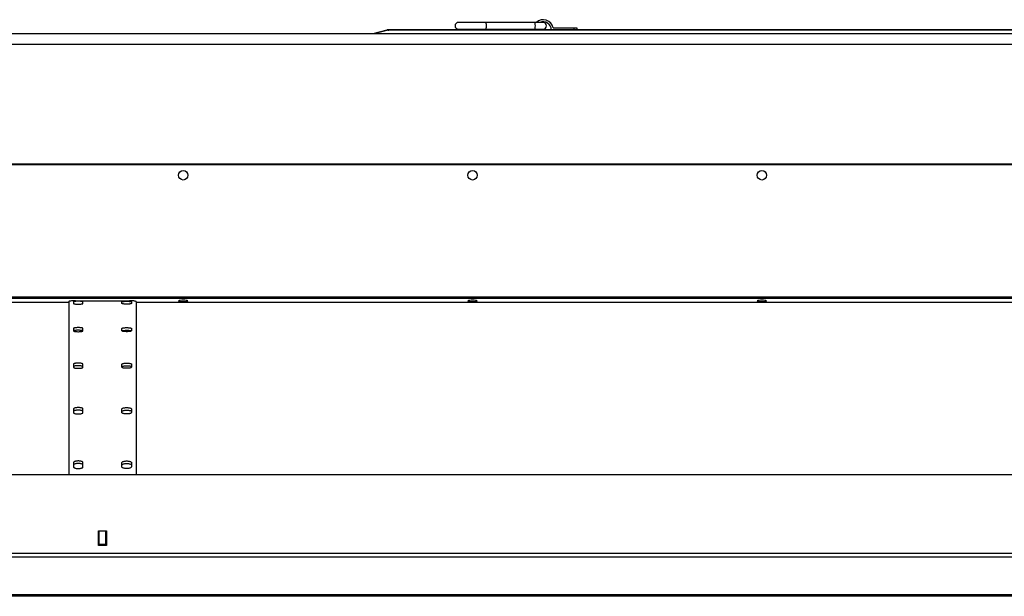
# Model space of a CAD drawing. Units: inches. Extents: x -5870086 to 5698230, y -145676 to 14669.
# Drawn here: x -118026 to -117295, y -126350 to -125922 of the extents above; entities that cross this region are included whole.
import ezdxf

# ---------------------------------------------------------------- set-up
doc = ezdxf.new("R2010")
doc.units = ezdxf.units.IN
doc.header["$MEASUREMENT"] = 0

msp = doc.modelspace()

# ---------------------------------------------------------------- linework, layer by layer
at = {"color": 7, "linetype": 'Continuous', "lineweight": 25}
for p, q in [((-117753.6, -125929.76), (-117764.02, -125932.56)), ((-117752.68, -125929.76), (-117763.1, -125932.56)), ((-117753.6, -125929.76), (-117753.33, -125929.69)), ((-117753.6, -125929.76), (-117753.53, -125929.99)), ((-117752.3, -125929.56), (-117753.33, -125929.69)), ((-117753.33, -125929.69), (-117753.27, -125929.92)), ((-117752.3, -125929.78), (-117752.3, -125929.56)), ((-117751.3, -125929.56), (-117752.3, -125929.56)), ((-116373.05, -125929.69), (-117751.54, -125929.69)), ((-117751.3, -125929.56), (-116373.3, -125929.56)), ((-117680.25, -125924.06), (-117700.3, -125924.06)), ((-117700.3, -125929.06), (-117680.25, -125929.06)), ((-117643.94, -125924.06), (-117680.25, -125924.06)), ((-117680.25, -125929.06), (-117643.94, -125929.06)), ((-117662.3, -125929.56), (-117662.3, -125929.06)), ((-117644.65, -125929.06), (-117644.65, -125929.56)), ((-117637.3, -125924.06), (-117643.94, -125924.06)), ((-117643.94, -125929.06), (-117637.3, -125929.06)), ((-117643.28, -125929.06), (-117643.3, -125929.56)), ((-117629.95, -125928.06), (-117614.3, -125928.06)), ((-117614.3, -125929.56), (-117614.3, -125928.06)), ((-117614.3, -125928.06), (-117612.3, -125928.06)), ((-117612.3, -125928.06), (-117612.3, -125929.56)), ((-115542.3, -125932.56), (-118072.3, -125932.56)), ((-118142.3, -126128), (-116807.3, -126128)), ((-118142.3, -126128.99), (-116807.3, -126128.99)), ((-118142.3, -126131.85), (-117989.8, -126131.85)), ((-117989.8, -126131.44), (-117989.8, -126260.14)), ((-117986.3, -126131.61), (-117986.3, -126132.87)), ((-117986.3, -126132.87), (-117986.3, -126132.88)), ((-117984.8, -126130.83), (-117944.8, -126130.83)), ((-117979.3, -126132.87), (-117979.3, -126131.61)), ((-117979.3, -126132.88), (-117979.3, -126132.87)), ((-117950.3, -126132.87), (-117950.3, -126131.61)), ((-117950.3, -126132.88), (-117950.3, -126132.87)), ((-117943.3, -126131.61), (-117943.3, -126132.87)), ((-117943.3, -126132.87), (-117943.3, -126132.88)), ((-117939.8, -126131.44), (-117939.8, -126260.14)), ((-117939.8, -126131.85), (-117124.8, -126131.85)), ((-117986.3, -126151.36), (-117986.3, -126153.14)), ((-117986.3, -126153.14), (-117986.3, -126153.15)), ((-117979.3, -126153.14), (-117979.3, -126151.36)), ((-117979.3, -126153.15), (-117979.3, -126153.14)), ((-117950.3, -126153.14), (-117950.3, -126151.36)), ((-117950.3, -126153.15), (-117950.3, -126153.14)), ((-117943.3, -126151.36), (-117943.3, -126153.14)), ((-117943.3, -126153.14), (-117943.3, -126153.15)), ((-117986.3, -126177.88), (-117986.3, -126180.18)), ((-117979.3, -126180.18), (-117979.3, -126177.88)), ((-117950.3, -126180.18), (-117950.3, -126177.88)), ((-117943.3, -126177.88), (-117943.3, -126180.18)), ((-117986.3, -126180.18), (-117986.3, -126180.19)), ((-117979.3, -126180.19), (-117979.3, -126180.18)), ((-117950.3, -126180.19), (-117950.3, -126180.18)), ((-117943.3, -126180.18), (-117943.3, -126180.19)), ((-117986.3, -126211.11), (-117986.3, -126213.91)), ((-117986.3, -126213.91), (-117986.3, -126213.92)), ((-117979.3, -126213.91), (-117979.3, -126211.11)), ((-117979.3, -126213.92), (-117979.3, -126213.91)), ((-117950.3, -126213.91), (-117950.3, -126211.11)), ((-117950.3, -126213.92), (-117950.3, -126213.91)), ((-117943.3, -126211.11), (-117943.3, -126213.91)), ((-117943.3, -126213.91), (-117943.3, -126213.92)), ((-117986.3, -126250.94), (-117986.3, -126254.24)), ((-117979.3, -126254.24), (-117979.3, -126250.94)), ((-117950.3, -126254.24), (-117950.3, -126250.94)), ((-117943.3, -126250.94), (-117943.3, -126254.24)), ((-115462.3, -126260.14), (-118152.3, -126260.14)), ((-117986.3, -126254.24), (-117986.3, -126254.25)), ((-117979.3, -126254.25), (-117979.3, -126254.24)), ((-117950.3, -126254.25), (-117950.3, -126254.24)), ((-117943.3, -126254.24), (-117943.3, -126254.25)), ((-117967.8, -126301.64), (-117961.8, -126301.64)), ((-117967.8, -126312.64), (-117967.8, -126301.64)), ((-117967.8, -126301.65), (-117961.8, -126301.65)), ((-117967.3, -126301.95), (-117967.3, -126301.65)), ((-117962.3, -126301.95), (-117967.3, -126301.95)), ((-117967.3, -126311.95), (-117967.3, -126301.95)), ((-117962.3, -126301.95), (-117962.3, -126301.65)), ((-117962.3, -126311.95), (-117962.3, -126301.95)), ((-117961.8, -126301.64), (-117961.8, -126312.64)), ((-115442.3, -126318.48), (-118172.3, -126318.48)), ((-117961.8, -126312.64), (-117967.8, -126312.64)), ((-117962.3, -126311.95), (-117967.3, -126311.95)), ((-117967.3, -126311.96), (-117967.3, -126311.95)), ((-117962.3, -126311.96), (-117967.3, -126311.96)), ((-117967.3, -126312.64), (-117967.3, -126311.96)), ((-117962.3, -126311.96), (-117962.3, -126311.95)), ((-117962.3, -126312.64), (-117962.3, -126311.96)), ((-115442.3, -126321.32), (-118172.3, -126321.32)), ((-115442.3, -126349.13), (-118172.3, -126349.13)), ((-115442.3, -126350.31), (-118172.3, -126350.31))]:
    msp.add_line(p, q, dxfattribs=at)
at = {"color": 8, "linetype": 'Continuous', "lineweight": 25}
for p, q in [((-115542.3, -125940.56), (-118072.3, -125940.56)), ((-118072.3, -126029.15), (-116807.3, -126029.15)), ((-116807.3, -126029.77), (-118072.3, -126029.77))]:
    msp.add_line(p, q, dxfattribs=at)
at = {"color": 8, "linetype": 'Continuous', "lineweight": 25, "flags": 128}
for points in [[(-117679.41, -125926.56), (-117679.48, -125925.6), (-117679.66, -125924.79), (-117679.93, -125924.25), (-117680.25, -125924.06)], [(-117680.25, -125929.06), (-117679.93, -125928.87), (-117679.66, -125928.32), (-117679.48, -125927.51), (-117679.41, -125926.56)], [(-117643.09, -125926.56), (-117643.16, -125925.6), (-117643.34, -125924.79), (-117643.61, -125924.25), (-117643.94, -125924.06)], [(-117643.94, -125929.06), (-117643.61, -125928.87), (-117643.34, -125928.32), (-117643.16, -125927.51), (-117643.09, -125926.56)]]:
    msp.add_lwpolyline(points, dxfattribs=at)
at = {"color": 7, "linetype": 'Continuous', "lineweight": 25, "flags": 128}
for points in [[(-117904.8, -126130.45), (-117905.94, -126130.47), (-117906.95, -126130.54), (-117907.73, -126130.64), (-117908.19, -126130.77), (-117908.29, -126130.91), (-117908, -126131.04), (-117907.37, -126131.16), (-117906.46, -126131.25), (-117905.37, -126131.29), (-117904.22, -126131.29), (-117903.13, -126131.25), (-117902.22, -126131.16), (-117901.59, -126131.04), (-117901.31, -126130.91), (-117901.41, -126130.77), (-117901.87, -126130.64), (-117902.65, -126130.54), (-117903.66, -126130.47), (-117904.8, -126130.45)], [(-117689.8, -126130.45), (-117690.94, -126130.47), (-117691.95, -126130.54), (-117692.73, -126130.64), (-117693.19, -126130.77), (-117693.29, -126130.91), (-117693, -126131.04), (-117692.37, -126131.16), (-117691.46, -126131.25), (-117690.37, -126131.29), (-117689.22, -126131.29), (-117688.13, -126131.25), (-117687.22, -126131.16), (-117686.59, -126131.04), (-117686.31, -126130.91), (-117686.41, -126130.77), (-117686.87, -126130.64), (-117687.65, -126130.54), (-117688.66, -126130.47), (-117689.8, -126130.45)], [(-117474.8, -126130.45), (-117475.94, -126130.47), (-117476.95, -126130.54), (-117477.73, -126130.64), (-117478.19, -126130.77), (-117478.29, -126130.91), (-117478, -126131.04), (-117477.37, -126131.16), (-117476.46, -126131.25), (-117475.37, -126131.29), (-117474.22, -126131.29), (-117473.13, -126131.25), (-117472.22, -126131.16), (-117471.59, -126131.04), (-117471.31, -126130.91), (-117471.41, -126130.77), (-117471.87, -126130.64), (-117472.65, -126130.54), (-117473.66, -126130.47), (-117474.8, -126130.45)]]:
    msp.add_lwpolyline(points, dxfattribs=at)
at = {"color": 7, "linetype": 'Continuous', "lineweight": 25}
for centre in [(-117904.8, -126037.64), (-117689.8, -126037.64), (-117474.8, -126037.64)]:
    msp.add_circle(centre, 3.5, dxfattribs=at)
for centre, radius, start, end in [((-117637.3, -125929.56), 7.5, 11.53696, 132.83343), ((-117637.3, -125929.56), 6, 0, 113.55646), ((-117752.3, -125926.59), 3.2, 263.29627, 283.77235), ((-117700.3, -125926.56), 2.5, 90, 180), ((-117700.3, -125926.56), 2.5, 180, 270), ((-117637.3, -125926.56), 2.5, 0, 90), ((-117637.3, -125926.56), 2.5, 270, 0)]:
    msp.add_arc(centre, radius, start, end, dxfattribs=at)
for points, knots in [([(-117751.54, -125929.69), (-117751.47, -125929.65), (-117751.34, -125929.58), (-117751.31, -125929.56), (-117751.3, -125929.56)], [0, 0, 0, 0, 0.509948, 1, 1, 1, 1]), ([(-117984.8, -126130.83), (-117985.36, -126130.84), (-117986.48, -126130.85), (-117987.98, -126130.96), (-117989.11, -126131.11), (-117989.71, -126131.28), (-117989.77, -126131.4), (-117989.8, -126131.44)], [0, 0, 0, 0, 0.214694, 0.429388, 0.644081, 0.858775, 1, 1, 1, 1]), ([(-117979.3, -126131.61), (-117979.33, -126131.57), (-117979.39, -126131.48), (-117979.92, -126131.35), (-117980.77, -126131.25), (-117981.86, -126131.18), (-117983.05, -126131.17), (-117984.22, -126131.2), (-117985.22, -126131.28), (-117985.95, -126131.4), (-117986.27, -126131.52), (-117986.29, -126131.59), (-117986.3, -126131.61)], [0, 0, 0, 0, 0.093259, 0.200622, 0.307844, 0.41531, 0.522716, 0.629944, 0.7373, 0.844669, 0.952093, 1, 1, 1, 1]), ([(-117986.3, -126132.88), (-117986.27, -126132.92), (-117986.21, -126133.01), (-117985.68, -126133.15), (-117984.83, -126133.26), (-117983.75, -126133.32), (-117982.55, -126133.34), (-117981.39, -126133.3), (-117980.39, -126133.22), (-117979.66, -126133.09), (-117979.33, -126132.97), (-117979.31, -126132.9), (-117979.3, -126132.88)], [0, 0, 0, 0, 0.092271, 0.199755, 0.307075, 0.414536, 0.521856, 0.62894, 0.736185, 0.843484, 0.950933, 1, 1, 1, 1]), ([(-117950.3, -126131.61), (-117950.27, -126131.57), (-117950.21, -126131.48), (-117949.68, -126131.35), (-117948.82, -126131.25), (-117947.74, -126131.18), (-117946.54, -126131.17), (-117945.38, -126131.2), (-117944.38, -126131.28), (-117943.65, -126131.4), (-117943.33, -126131.52), (-117943.31, -126131.59), (-117943.3, -126131.61)], [0, 0, 0, 0, 0.093257, 0.200633, 0.308056, 0.415325, 0.522655, 0.630082, 0.737376, 0.844674, 0.95209, 1, 1, 1, 1]), ([(-117943.3, -126132.88), (-117943.33, -126132.92), (-117943.39, -126133.01), (-117943.91, -126133.15), (-117944.76, -126133.26), (-117945.85, -126133.32), (-117947.04, -126133.34), (-117948.21, -126133.3), (-117949.21, -126133.22), (-117949.94, -126133.09), (-117950.26, -126132.97), (-117950.29, -126132.9), (-117950.3, -126132.88)], [0, 0, 0, 0, 0.092271, 0.199755, 0.307075, 0.414536, 0.521856, 0.62894, 0.736185, 0.843484, 0.950933, 1, 1, 1, 1]), ([(-117939.8, -126131.44), (-117939.85, -126131.37), (-117939.96, -126131.24), (-117940.83, -126131.05), (-117942.1, -126130.91), (-117943.5, -126130.84), (-117944.43, -126130.83), (-117944.8, -126130.83)], [0, 0, 0, 0, 0.214694, 0.429387, 0.644081, 0.858775, 1, 1, 1, 1]), ([(-117979.3, -126151.36), (-117979.33, -126151.3), (-117979.39, -126151.17), (-117979.92, -126150.99), (-117980.77, -126150.84), (-117981.86, -126150.76), (-117983.05, -126150.74), (-117984.22, -126150.79), (-117985.22, -126150.9), (-117985.95, -126151.07), (-117986.26, -126151.23), (-117986.29, -126151.33), (-117986.3, -126151.36)], [0, 0, 0, 0, 0.093257, 0.200633, 0.308056, 0.415325, 0.522655, 0.630082, 0.737376, 0.844674, 0.95209, 1, 1, 1, 1]), ([(-117986.3, -126153.15), (-117986.27, -126153.21), (-117986.21, -126153.34), (-117985.68, -126153.53), (-117984.83, -126153.68), (-117983.75, -126153.77), (-117982.55, -126153.79), (-117981.39, -126153.74), (-117980.39, -126153.62), (-117979.66, -126153.45), (-117979.33, -126153.28), (-117979.31, -126153.18), (-117979.3, -126153.15)], [0, 0, 0, 0, 0.092271, 0.199755, 0.307075, 0.414536, 0.521856, 0.62894, 0.736185, 0.843484, 0.950933, 1, 1, 1, 1]), ([(-117979.38, -126153.23), (-117979.39, -126153.21), (-117979.45, -126153.11), (-117979.92, -126152.96), (-117980.76, -126152.81), (-117981.85, -126152.73), (-117983.04, -126152.71), (-117984.21, -126152.75), (-117985.21, -126152.87), (-117985.93, -126153.02), (-117986.11, -126153.14), (-117986.19, -126153.2)], [0, 0, 0, 0, 0.048044, 0.169666, 0.2913802, 0.4130097, 0.534812, 0.6567648, 0.7785525, 0.9002789, 1, 1, 1, 1]), ([(-117950.3, -126151.36), (-117950.27, -126151.3), (-117950.21, -126151.17), (-117949.68, -126150.99), (-117948.82, -126150.84), (-117947.74, -126150.76), (-117946.54, -126150.74), (-117945.38, -126150.79), (-117944.38, -126150.9), (-117943.65, -126151.07), (-117943.33, -126151.23), (-117943.31, -126151.33), (-117943.3, -126151.36)], [0, 0, 0, 0, 0.0932568, 0.2006325, 0.3080562, 0.4153248, 0.5226548, 0.630082, 0.7373756, 0.8446737, 0.9520897, 1, 1, 1, 1]), ([(-117943.3, -126153.15), (-117943.33, -126153.21), (-117943.39, -126153.34), (-117943.91, -126153.53), (-117944.76, -126153.68), (-117945.85, -126153.77), (-117947.04, -126153.79), (-117948.21, -126153.74), (-117949.21, -126153.62), (-117949.94, -126153.45), (-117950.26, -126153.28), (-117950.29, -126153.18), (-117950.3, -126153.15)], [0, 0, 0, 0, 0.092271, 0.199755, 0.307075, 0.414536, 0.521856, 0.62894, 0.736185, 0.843484, 0.950933, 1, 1, 1, 1]), ([(-117950.22, -126153.23), (-117950.2, -126153.21), (-117950.14, -126153.11), (-117949.67, -126152.96), (-117948.83, -126152.81), (-117947.75, -126152.73), (-117946.56, -126152.71), (-117945.39, -126152.75), (-117944.39, -126152.87), (-117943.67, -126153.02), (-117943.49, -126153.14), (-117943.41, -126153.2)], [0, 0, 0, 0, 0.048044, 0.169666, 0.29138, 0.41301, 0.534812, 0.656765, 0.778553, 0.900279, 1, 1, 1, 1]), ([(-117979.3, -126177.88), (-117979.33, -126177.81), (-117979.39, -126177.64), (-117979.92, -126177.41), (-117980.77, -126177.22), (-117981.86, -126177.1), (-117983.05, -126177.08), (-117984.22, -126177.14), (-117985.22, -126177.29), (-117985.95, -126177.5), (-117986.26, -126177.71), (-117986.29, -126177.84), (-117986.3, -126177.88)], [0, 0, 0, 0, 0.093257, 0.200633, 0.308056, 0.415325, 0.522655, 0.630082, 0.737376, 0.844674, 0.95209, 1, 1, 1, 1]), ([(-117979.3, -126179.83), (-117979.33, -126179.75), (-117979.39, -126179.59), (-117979.91, -126179.36), (-117980.76, -126179.17), (-117981.85, -126179.05), (-117983.04, -126179.02), (-117984.21, -126179.09), (-117985.21, -126179.24), (-117985.94, -126179.45), (-117986.26, -126179.66), (-117986.29, -126179.79), (-117986.3, -126179.83)], [0, 0, 0, 0, 0.092353, 0.199611, 0.30695, 0.414215, 0.521631, 0.629181, 0.736585, 0.843935, 0.951325, 1, 1, 1, 1]), ([(-117950.3, -126177.88), (-117950.27, -126177.81), (-117950.21, -126177.64), (-117949.68, -126177.41), (-117948.82, -126177.22), (-117947.74, -126177.1), (-117946.54, -126177.08), (-117945.38, -126177.14), (-117944.38, -126177.29), (-117943.65, -126177.5), (-117943.33, -126177.71), (-117943.31, -126177.84), (-117943.3, -126177.88)], [0, 0, 0, 0, 0.093257, 0.200633, 0.308056, 0.415325, 0.522655, 0.630082, 0.737376, 0.844674, 0.95209, 1, 1, 1, 1]), ([(-117950.3, -126179.83), (-117950.27, -126179.75), (-117950.21, -126179.59), (-117949.68, -126179.36), (-117948.83, -126179.17), (-117947.75, -126179.05), (-117946.56, -126179.02), (-117945.39, -126179.09), (-117944.38, -126179.24), (-117943.65, -126179.45), (-117943.33, -126179.66), (-117943.31, -126179.79), (-117943.3, -126179.83)], [0, 0, 0, 0, 0.092353, 0.199611, 0.30695, 0.414215, 0.521631, 0.629181, 0.736585, 0.843935, 0.951325, 1, 1, 1, 1]), ([(-117986.3, -126180.19), (-117986.27, -126180.26), (-117986.21, -126180.43), (-117985.68, -126180.67), (-117984.83, -126180.87), (-117983.75, -126180.98), (-117982.55, -126181.01), (-117981.39, -126180.95), (-117980.39, -126180.8), (-117979.66, -126180.58), (-117979.33, -126180.36), (-117979.31, -126180.23), (-117979.3, -126180.19)], [0, 0, 0, 0, 0.092271, 0.199755, 0.307075, 0.414536, 0.521856, 0.62894, 0.736185, 0.843484, 0.950933, 1, 1, 1, 1]), ([(-117943.3, -126180.19), (-117943.33, -126180.26), (-117943.39, -126180.43), (-117943.91, -126180.67), (-117944.76, -126180.87), (-117945.85, -126180.98), (-117947.04, -126181.01), (-117948.21, -126180.95), (-117949.21, -126180.8), (-117949.94, -126180.58), (-117950.26, -126180.36), (-117950.29, -126180.23), (-117950.3, -126180.19)], [0, 0, 0, 0, 0.092271, 0.199755, 0.307075, 0.414536, 0.521856, 0.62894, 0.736185, 0.843484, 0.950933, 1, 1, 1, 1]), ([(-117979.3, -126211.11), (-117979.33, -126211.01), (-117979.39, -126210.81), (-117979.92, -126210.52), (-117980.77, -126210.29), (-117981.86, -126210.15), (-117983.05, -126210.12), (-117984.22, -126210.2), (-117985.22, -126210.38), (-117985.95, -126210.64), (-117986.26, -126210.9), (-117986.29, -126211.06), (-117986.3, -126211.11)], [0, 0, 0, 0, 0.093257, 0.200633, 0.308056, 0.415325, 0.522655, 0.630082, 0.737376, 0.844674, 0.95209, 1, 1, 1, 1]), ([(-117979.3, -126213.03), (-117979.33, -126212.93), (-117979.39, -126212.73), (-117979.91, -126212.45), (-117980.76, -126212.21), (-117981.85, -126212.07), (-117983.04, -126212.04), (-117984.21, -126212.12), (-117985.21, -126212.3), (-117985.94, -126212.56), (-117986.26, -126212.82), (-117986.29, -126212.98), (-117986.3, -126213.03)], [0, 0, 0, 0, 0.092353, 0.199611, 0.30695, 0.414215, 0.521631, 0.629181, 0.736585, 0.843935, 0.951325, 1, 1, 1, 1]), ([(-117986.3, -126213.92), (-117986.27, -126214.01), (-117986.21, -126214.22), (-117985.68, -126214.51), (-117984.83, -126214.75), (-117983.75, -126214.89), (-117982.55, -126214.92), (-117981.39, -126214.84), (-117980.39, -126214.66), (-117979.66, -126214.39), (-117979.33, -126214.13), (-117979.31, -126213.97), (-117979.3, -126213.92)], [0, 0, 0, 0, 0.092271, 0.199755, 0.307075, 0.414536, 0.521856, 0.62894, 0.736185, 0.843484, 0.950933, 1, 1, 1, 1]), ([(-117950.3, -126211.11), (-117950.27, -126211.01), (-117950.21, -126210.81), (-117949.68, -126210.52), (-117948.82, -126210.29), (-117947.74, -126210.15), (-117946.54, -126210.12), (-117945.38, -126210.2), (-117944.38, -126210.38), (-117943.65, -126210.64), (-117943.33, -126210.9), (-117943.31, -126211.06), (-117943.3, -126211.11)], [0, 0, 0, 0, 0.093257, 0.200633, 0.308056, 0.415325, 0.522655, 0.630082, 0.737376, 0.844674, 0.95209, 1, 1, 1, 1]), ([(-117950.3, -126213.03), (-117950.27, -126212.93), (-117950.21, -126212.73), (-117949.68, -126212.45), (-117948.83, -126212.21), (-117947.75, -126212.07), (-117946.56, -126212.04), (-117945.39, -126212.12), (-117944.38, -126212.3), (-117943.65, -126212.56), (-117943.33, -126212.82), (-117943.31, -126212.98), (-117943.3, -126213.03)], [0, 0, 0, 0, 0.092353, 0.199611, 0.30695, 0.414215, 0.521631, 0.629181, 0.736585, 0.843935, 0.951325, 1, 1, 1, 1]), ([(-117943.3, -126213.92), (-117943.33, -126214.01), (-117943.39, -126214.22), (-117943.91, -126214.51), (-117944.76, -126214.75), (-117945.85, -126214.89), (-117947.04, -126214.92), (-117948.21, -126214.84), (-117949.21, -126214.66), (-117949.94, -126214.39), (-117950.26, -126214.13), (-117950.29, -126213.97), (-117950.3, -126213.92)], [0, 0, 0, 0, 0.092271, 0.199755, 0.307075, 0.414536, 0.521856, 0.62894, 0.736185, 0.843484, 0.950933, 1, 1, 1, 1]), ([(-117979.3, -126250.94), (-117979.33, -126250.83), (-117979.39, -126250.58), (-117979.92, -126250.25), (-117980.77, -126249.98), (-117981.86, -126249.81), (-117983.05, -126249.77), (-117984.22, -126249.87), (-117985.22, -126250.08), (-117985.95, -126250.39), (-117986.26, -126250.69), (-117986.29, -126250.88), (-117986.3, -126250.94)], [0, 0, 0, 0, 0.093257, 0.200633, 0.308056, 0.415325, 0.522655, 0.630082, 0.737376, 0.844674, 0.95209, 1, 1, 1, 1]), ([(-117979.3, -126252.83), (-117979.33, -126252.72), (-117979.39, -126252.48), (-117979.91, -126252.14), (-117980.76, -126251.87), (-117981.85, -126251.7), (-117983.04, -126251.66), (-117984.21, -126251.75), (-117985.21, -126251.97), (-117985.94, -126252.28), (-117986.26, -126252.58), (-117986.29, -126252.77), (-117986.3, -126252.83)], [0, 0, 0, 0, 0.092353, 0.199611, 0.30695, 0.414215, 0.521631, 0.629181, 0.736585, 0.843935, 0.951325, 1, 1, 1, 1]), ([(-117950.3, -126250.94), (-117950.27, -126250.83), (-117950.21, -126250.58), (-117949.68, -126250.25), (-117948.82, -126249.98), (-117947.74, -126249.81), (-117946.54, -126249.77), (-117945.38, -126249.87), (-117944.38, -126250.08), (-117943.65, -126250.39), (-117943.33, -126250.69), (-117943.31, -126250.88), (-117943.3, -126250.94)], [0, 0, 0, 0, 0.093257, 0.200633, 0.308056, 0.415325, 0.522655, 0.630082, 0.737376, 0.844674, 0.95209, 1, 1, 1, 1]), ([(-117950.3, -126252.83), (-117950.27, -126252.72), (-117950.21, -126252.48), (-117949.68, -126252.14), (-117948.83, -126251.87), (-117947.75, -126251.7), (-117946.56, -126251.66), (-117945.39, -126251.75), (-117944.38, -126251.97), (-117943.65, -126252.28), (-117943.33, -126252.58), (-117943.31, -126252.77), (-117943.3, -126252.83)], [0, 0, 0, 0, 0.092353, 0.199611, 0.30695, 0.414215, 0.521631, 0.629181, 0.736585, 0.843935, 0.951325, 1, 1, 1, 1]), ([(-117986.3, -126254.25), (-117986.27, -126254.36), (-117986.21, -126254.6), (-117985.68, -126254.94), (-117984.83, -126255.22), (-117983.75, -126255.39), (-117982.55, -126255.43), (-117981.39, -126255.34), (-117980.39, -126255.12), (-117979.66, -126254.81), (-117979.33, -126254.5), (-117979.31, -126254.31), (-117979.3, -126254.25)], [0, 0, 0, 0, 0.092271, 0.199755, 0.307075, 0.414536, 0.521856, 0.62894, 0.736185, 0.843484, 0.950933, 1, 1, 1, 1]), ([(-117943.3, -126254.25), (-117943.33, -126254.36), (-117943.39, -126254.6), (-117943.91, -126254.94), (-117944.76, -126255.22), (-117945.85, -126255.39), (-117947.04, -126255.43), (-117948.21, -126255.34), (-117949.21, -126255.12), (-117949.94, -126254.81), (-117950.26, -126254.5), (-117950.29, -126254.31), (-117950.3, -126254.25)], [0, 0, 0, 0, 0.092271, 0.199755, 0.307075, 0.414536, 0.521856, 0.62894, 0.736185, 0.843484, 0.950933, 1, 1, 1, 1])]:
    msp.add_open_spline(points, degree=3, knots=knots, dxfattribs=at)

doc.saveas('drawing.dxf')
